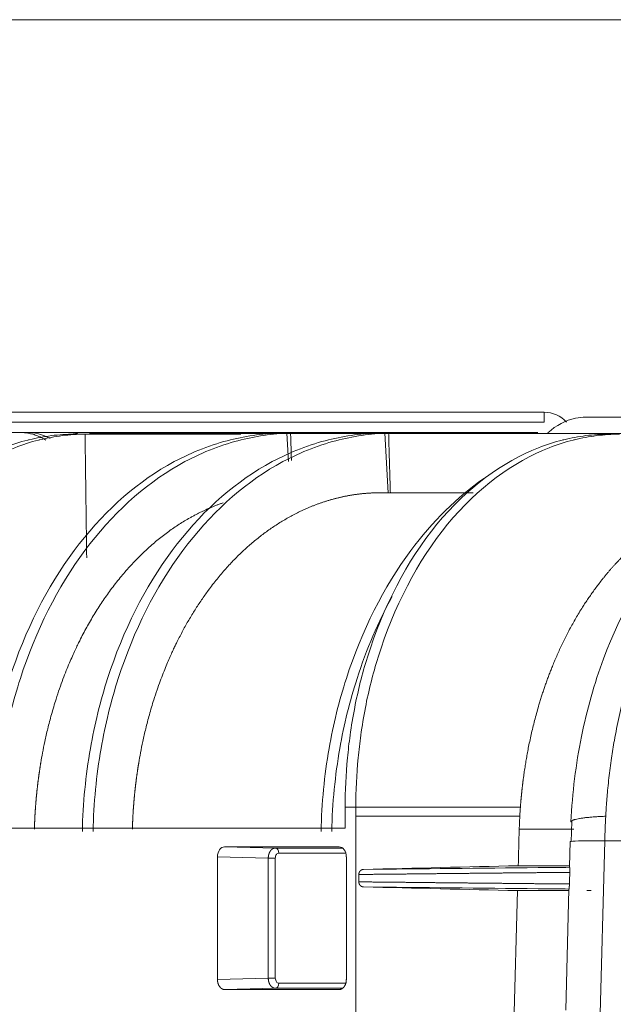
# Model space of a CAD drawing. Units: millimetres. Extents: x -838 to 1189, y 0 to 841.
# Drawn here: x 230 to 242, y 199 to 218 of the extents above; entities that cross this region are included whole.
import ezdxf

# ---------------------------------------------------------------- set-up
doc = ezdxf.new("R2010")
doc.units = ezdxf.units.MM
doc.layers.add('1', color=7, linetype='Continuous', true_color=0xffffff)

msp = doc.modelspace()

# ---------------------------------------------------------------- linework, layer by layer
at = {"layer": '1', "color": 251, "linetype": 'Continuous', "lineweight": 18}
msp.add_line((406.361, 218.064), (197.534, 218.064), dxfattribs=at)
at = {"layer": '1', "color": 18, "linetype": 'Continuous', "lineweight": 13}
for p, q in [((227.839, 210.273), (240.473, 210.273)), ((241.301, 210.173), (247.865, 210.173)), ((228.044, 209.873), (230.205, 209.873)), ((231.152, 209.836), (231.365, 209.836)), ((235.402, 209.296), (235.37, 209.855)), ((237.315, 209.855), (237.382, 208.673)), ((241.971, 209.836), (241.759, 209.836)), ((239.067, 208.673), (237.223, 208.673)), ((236.739, 202.436), (240.004, 202.436)), ((236.526, 202.253), (236.526, 202.013)), ((236.739, 188.103), (236.739, 202.253)), ((226.132, 202.013), (236.526, 202.013)), ((240.994, 201.748), (240.98, 201.253)), ((234.134, 201.646), (235.143, 201.622)), ((234.134, 201.646), (236.408, 201.646)), ((235.143, 201.622), (236.476, 201.622)), ((233.993, 199.013), (233.993, 201.447)), ((236.55, 201.446), (236.55, 199.013)), ((240.981, 201.271), (239.961, 201.271)), ((240.98, 201.253), (240.98, 201.24)), ((236.798, 200.951), (236.798, 201.096)), ((239.871, 198.119), (239.947, 200.776)), ((239.947, 200.776), (240.968, 200.776)), ((240.968, 200.807), (240.904, 198.405)), ((234.134, 198.813), (235.143, 198.838)), ((236.408, 198.813), (234.134, 198.813))]:
    msp.add_line(p, q, dxfattribs=at)
at = {"layer": '1', "color": 252, "linetype": 'Continuous', "lineweight": 13}
for p, q in [((240.473, 210.273), (240.473, 210.073)), ((236.739, 202.436), (236.526, 202.436)), ((239.981, 201.993), (241.02, 201.993)), ((241.025, 201.993), (241.064, 201.993)), ((241.679, 201.766), (241.183, 183.273)), ((243.349, 201.766), (241.679, 201.766)), ((236.539, 201.522), (235.212, 201.522)), ((235.001, 201.422), (233.993, 201.447)), ((235.001, 199.038), (235.001, 201.422)), ((235.141, 201.422), (235.141, 199.038)), ((233.993, 199.013), (235.001, 199.038)), ((235.143, 198.838), (236.473, 198.838)), ((235.212, 198.938), (236.539, 198.938))]:
    msp.add_line(p, q, dxfattribs=at)
at = {"layer": '1', "color": 18, "linetype": 'Continuous', "lineweight": 13}
msp.add_arc((240.473, 209.673), 0.6, 41.8103, 90, dxfattribs=at)
at = {"layer": '1', "color": 252, "linetype": 'Continuous', "lineweight": 13}
for centre, major_axis, ratio, start_param, end_param in [((230.205, 207.533), (0, -2.34), 0.62757, 2.81518, 3.141593), ((243.333, 201.685), (2.339, -0.063), 0.02254, 2.35655, 3.018579), ((235.141, 201.522), (0, -0.1), 0.707107, 1.570803, 3.124146), ((235.071, 201.422), (0.1, 0), 0.000005, 0.802547, 2.338741), ((235.071, 199.038), (0.1, 0), 0.000005, 0.802547, 2.338741), ((235.141, 198.938), (0, -0.1), 0.707107, 0.017453, 1.570796)]:
    msp.add_ellipse(centre, major_axis=major_axis, ratio=ratio, start_param=start_param, end_param=end_param, dxfattribs=at)
at = {"layer": '1', "color": 18, "linetype": 'Continuous', "lineweight": 13}
for centre, major_axis, ratio, start_param, end_param in [((245.007, 201.713), (0, -6.96), 0.722684, 4.608337, 4.634706), ((243.333, 201.685), (2.339, -0.063), 0.02254, 3.018578, 3.141595), ((234.134, 201.446), (0, -0.2), 0.707107, 3.141282, 4.711773), ((236.408, 201.446), (0, -0.2), 0.707107, 1.571405, 3.141891), ((241.108, 200.781), (0.3, -0.004), 0.012341, 5.497992, 6.283053)]:
    msp.add_ellipse(centre, major_axis=major_axis, ratio=ratio, start_param=start_param, end_param=end_param, dxfattribs=at)
for points, degree, knots in [([(240.551, 209.862), (240.711, 210.016), (240.978, 210.151), (241.234, 210.173), (241.301, 210.173)], 3, [0, 0, 0, 0, 0.732415, 1, 1, 1, 1]), ([(225.92, 202.436), (225.92, 202.756), (225.941, 203.227), (226.018, 203.891), (226.129, 204.562), (226.508, 206.083), (227.625, 208.254), (229.205, 209.404), (230.082, 209.683), (230.396, 209.761), (230.708, 209.818), (231.002, 209.836), (231.152, 209.836)], 3, [0, 0, 0, 0, 0.090909, 0.13226, 0.181818, 0.272727, 0.545455, 0.818182, 0.878788, 0.88226, 0.939394, 1, 1, 1, 1]), ([(231.365, 209.836), (231.215, 209.836), (230.92, 209.818), (230.608, 209.761), (230.294, 209.683), (229.417, 209.404), (227.838, 208.254), (226.72, 206.083), (226.341, 204.562), (226.23, 203.891), (226.153, 203.227), (226.132, 202.756), (226.132, 202.436)], 3, [0, 0, 0, 0, 0.060606, 0.11774, 0.121212, 0.181818, 0.454545, 0.727273, 0.818182, 0.86774, 0.909091, 1, 1, 1, 1]), ([(229.367, 201.952), (229.379, 202.515), (229.48, 203.549), (229.968, 205.531), (231.049, 207.67), (232.65, 209.125), (234.074, 209.723), (234.806, 209.839), (235.158, 209.855)], 3, [0, 0, 0, 0, 0.13226, 0.25, 0.5, 0.75, 0.88226, 1, 1, 1, 1]), ([(235.37, 209.855), (235.018, 209.839), (234.286, 209.723), (232.862, 209.125), (231.261, 207.67), (230.181, 205.531), (229.692, 203.549), (229.591, 202.515), (229.579, 201.952)], 3, [0, 0, 0, 0, 0.11774, 0.25, 0.5, 0.75, 0.86774, 1, 1, 1, 1]), ([(231.195, 209.853), (231.189, 209.854), (231.184, 209.855), (231.111, 209.868), (231.045, 209.873), (230.979, 209.873)], 3, [0, 0, 0, 0, 0.075785, 0.075785, 1, 1, 1, 1]), ([(231.217, 209.853), (231.212, 209.854), (231.206, 209.855), (231.133, 209.868), (231.066, 209.873), (231, 209.873)], 3, [0, 0, 0, 0, 0.075253, 0.075253, 1, 1, 1, 1]), ([(237.103, 209.855), (236.751, 209.839), (236.018, 209.723), (234.594, 209.125), (232.993, 207.67), (231.913, 205.531), (231.425, 203.549), (231.323, 202.515), (231.311, 201.952)], 3, [0, 0, 0, 0, 0.11774, 0.25, 0.5, 0.75, 0.86774, 1, 1, 1, 1]), ([(231.523, 201.952), (231.535, 202.515), (231.637, 203.549), (232.125, 205.531), (233.205, 207.67), (234.806, 209.125), (236.23, 209.723), (236.963, 209.839), (237.315, 209.855)], 3, [0, 0, 0, 0, 0.13226, 0.25, 0.5, 0.75, 0.88226, 1, 1, 1, 1]), ([(235.894, 209.853), (235.894, 209.853), (235.953, 209.853), (236.01, 209.853)], 2, [0, 0, 0, 0.499024, 1, 1, 1]), ([(241.759, 209.836), (241.609, 209.836), (241.314, 209.818), (241.002, 209.761), (240.688, 209.683), (239.811, 209.404), (238.232, 208.254), (237.114, 206.083), (236.736, 204.562), (236.625, 203.891), (236.548, 203.227), (236.527, 202.756), (236.526, 202.436)], 3, [0, 0, 0, 0, 0.060606, 0.11774, 0.121212, 0.181818, 0.454545, 0.727273, 0.818182, 0.86774, 0.909091, 1, 1, 1, 1]), ([(236.739, 202.436), (236.739, 202.756), (236.76, 203.227), (236.837, 203.891), (236.948, 204.562), (237.326, 206.083), (238.444, 208.254), (240.023, 209.404), (240.901, 209.683), (241.214, 209.761), (241.526, 209.818), (241.821, 209.836), (241.971, 209.836)], 3, [0, 0, 0, 0, 0.090909, 0.13226, 0.181818, 0.272727, 0.545455, 0.818182, 0.878788, 0.88226, 0.939394, 1, 1, 1, 1]), ([(237.746, 209.853), (237.746, 209.853), (237.805, 209.853), (237.862, 209.853)], 2, [0, 0, 0, 0.498956, 1, 1, 1]), ([(239.91, 209.853), (240.004, 209.853), (240.119, 209.853), (240.189, 209.853), (240.237, 209.853), (240.294, 209.853), (240.305, 209.853)], 2, [0, 0, 0, 0.5, 0.5, 0.75, 0.75, 1, 1, 1]), ([(240.136, 209.853), (240.136, 209.853), (240.196, 209.853), (240.253, 209.853)], 2, [0, 0, 0, 0.499082, 1, 1, 1]), ([(246.761, 209.849), (246.09, 209.795), (244.763, 209.429), (242.915, 207.922), (241.746, 205.862), (241.17, 203.823), (241.035, 202.718), (241.008, 202.139)], 3, [0, 0, 0, 0, 0.212785, 0.452067, 0.714715, 0.854631, 1, 1, 1, 1]), ([(241.19, 209.853), (241.266, 209.853), (241.361, 209.853), (241.414, 209.853), (241.46, 209.853), (241.514, 209.853), (241.541, 209.853)], 2, [0, 0, 0, 0.5, 0.5, 0.75, 0.75, 1, 1, 1]), ([(247.01, 209.871), (247.006, 209.871), (246.997, 209.871), (246.984, 209.87), (246.971, 209.87), (246.958, 209.869), (246.945, 209.869), (246.931, 209.868), (246.918, 209.867), (246.905, 209.866), (246.891, 209.866), (246.878, 209.865), (246.864, 209.864), (246.85, 209.863), (246.836, 209.862), (246.822, 209.86), (246.808, 209.859), (246.794, 209.858), (246.78, 209.857), (246.766, 209.855), (246.752, 209.854), (246.737, 209.852), (246.723, 209.851), (246.708, 209.849), (246.694, 209.847), (246.679, 209.845), (246.664, 209.844), (246.649, 209.842), (246.634, 209.84), (246.619, 209.837), (246.604, 209.835), (246.589, 209.833), (246.574, 209.831), (246.558, 209.828), (246.543, 209.826), (246.528, 209.823), (246.491, 209.817), (246.423, 209.805), (246.314, 209.782), (246.176, 209.748), (246.023, 209.703), (245.872, 209.652), (245.74, 209.602), (245.63, 209.556), (245.481, 209.489), (245.294, 209.395), (245.032, 209.243), (244.754, 209.055), (244.459, 208.821), (244.199, 208.583), (243.971, 208.349), (243.769, 208.121), (243.577, 207.882), (243.39, 207.627), (243.211, 207.359), (243.04, 207.077), (242.88, 206.789), (242.712, 206.457), (242.54, 206.075), (242.368, 205.64), (242.213, 205.185), (242.077, 204.716), (241.961, 204.239), (241.874, 203.802), (241.808, 203.394), (241.767, 203.077), (241.74, 202.82), (241.726, 202.667), (241.716, 202.545), (241.71, 202.465), (241.706, 202.398), (241.703, 202.355), (241.701, 202.317), (241.699, 202.283), (241.698, 202.263), (241.698, 202.253)], 3, [0, 0, 0, 0, 0.001611, 0.003232, 0.004863, 0.006504, 0.008156, 0.009818, 0.01149, 0.013172, 0.014864, 0.016567, 0.01828, 0.020002, 0.021736, 0.023479, 0.025232, 0.026996, 0.02877, 0.030554, 0.032348, 0.034152, 0.035967, 0.037792, 0.039627, 0.041472, 0.043327, 0.045193, 0.047069, 0.048954, 0.050851, 0.052757, 0.054673, 0.0566, 0.058537, 0.060484, 0.062441, 0.072436, 0.086175, 0.103658, 0.124884, 0.144687, 0.161696, 0.17591, 0.187329, 0.220321, 0.249774, 0.292722, 0.33436, 0.374688, 0.406358, 0.437743, 0.468842, 0.499656, 0.531717, 0.56324, 0.594225, 0.624674, 0.666429, 0.708115, 0.749734, 0.792514, 0.834217, 0.874844, 0.904637, 0.937417, 0.954069, 0.968707, 0.975117, 0.984354, 0.988257, 0.991774, 0.994903, 0.997645, 1, 1, 1, 1]), ([(236.049, 201.952), (236.061, 202.515), (236.162, 203.549), (236.65, 205.531), (237.644, 207.498), (238.749, 208.586), (239.279, 208.959)], 3, [0, 0, 0, 0, 0.188863, 0.356991, 0.713983, 1, 1, 1, 1]), ([(232.304, 201.993), (232.304, 201.999), (232.304, 202.011), (232.305, 202.029), (232.305, 202.047), (232.306, 202.066), (232.307, 202.084), (232.307, 202.102), (232.308, 202.12), (232.309, 202.138), (232.31, 202.157), (232.311, 202.175), (232.311, 202.193), (232.312, 202.211), (232.313, 202.229), (232.314, 202.247), (232.315, 202.265), (232.316, 202.283), (232.317, 202.301), (232.318, 202.319), (232.319, 202.337), (232.321, 202.355), (232.322, 202.372), (232.323, 202.39), (232.324, 202.408), (232.326, 202.426), (232.327, 202.444), (232.328, 202.462), (232.33, 202.479), (232.331, 202.497), (232.332, 202.515), (232.334, 202.533), (232.335, 202.55), (232.337, 202.568), (232.338, 202.586), (232.34, 202.603), (232.342, 202.621), (232.343, 202.638), (232.345, 202.656), (232.347, 202.673), (232.348, 202.691), (232.35, 202.709), (232.352, 202.726), (232.354, 202.743), (232.356, 202.761), (232.357, 202.778), (232.359, 202.796), (232.361, 202.813), (232.363, 202.831), (232.365, 202.848), (232.367, 202.865), (232.369, 202.883), (232.371, 202.9), (232.374, 202.917), (232.376, 202.935), (232.378, 202.952), (232.38, 202.969), (232.382, 202.986), (232.385, 203.003), (232.387, 203.021), (232.389, 203.038), (232.392, 203.055), (232.394, 203.072), (232.396, 203.089), (232.399, 203.106), (232.401, 203.123), (232.404, 203.141), (232.406, 203.158), (232.409, 203.175), (232.412, 203.192), (232.414, 203.209), (232.417, 203.226), (232.419, 203.243), (232.422, 203.26), (232.425, 203.277), (232.428, 203.293), (232.441, 203.372), (232.467, 203.521), (232.513, 203.748), (232.57, 204), (232.642, 204.276), (232.718, 204.532), (232.791, 204.754), (232.855, 204.931), (232.915, 205.091), (232.973, 205.234), (233.027, 205.361), (233.076, 205.472), (233.12, 205.568), (233.159, 205.648), (233.201, 205.734), (233.249, 205.829), (233.306, 205.937), (233.364, 206.043), (233.424, 206.148), (233.485, 206.25), (233.548, 206.351), (233.611, 206.45), (233.676, 206.547), (233.742, 206.642), (233.844, 206.782), (233.981, 206.96), (234.154, 207.164), (234.325, 207.348), (234.493, 207.512), (234.664, 207.666), (234.844, 207.813), (235.035, 207.954), (235.229, 208.082), (235.427, 208.198), (235.571, 208.273), (235.658, 208.314), (235.688, 208.328), (235.718, 208.342), (235.748, 208.355), (235.778, 208.368), (235.807, 208.381), (235.837, 208.393), (235.867, 208.406), (235.896, 208.417), (235.926, 208.429), (235.955, 208.44), (235.984, 208.451), (236.013, 208.461), (236.042, 208.471), (236.072, 208.481), (236.1, 208.491), (236.129, 208.5), (236.158, 208.51), (236.187, 208.518), (236.215, 208.527), (236.244, 208.535), (236.272, 208.543), (236.3, 208.551), (236.329, 208.558), (236.357, 208.565), (236.385, 208.572), (236.413, 208.579), (236.44, 208.585), (236.468, 208.592), (236.496, 208.597), (236.523, 208.603), (236.55, 208.609), (236.578, 208.614), (236.605, 208.619), (236.632, 208.623), (236.659, 208.628), (236.686, 208.632), (236.712, 208.636), (236.739, 208.64), (236.765, 208.643), (236.792, 208.647), (236.818, 208.65), (236.844, 208.653), (236.87, 208.656), (236.896, 208.658), (236.922, 208.66), (236.948, 208.663), (236.973, 208.664), (236.999, 208.666), (237.024, 208.668), (237.05, 208.669), (237.075, 208.67), (237.1, 208.671), (237.125, 208.672), (237.15, 208.673), (237.174, 208.673), (237.199, 208.673), (237.215, 208.673), (237.223, 208.673)], 3, [0, 0, 0, 0, 0.001719, 0.003437, 0.005152, 0.006866, 0.008578, 0.010288, 0.011997, 0.013704, 0.015409, 0.017112, 0.018814, 0.020514, 0.022212, 0.023909, 0.025604, 0.027298, 0.02899, 0.03068, 0.032369, 0.034057, 0.035743, 0.037427, 0.03911, 0.040792, 0.042472, 0.04415, 0.045828, 0.047504, 0.049178, 0.050852, 0.052524, 0.054194, 0.055864, 0.057532, 0.059199, 0.060864, 0.062529, 0.064192, 0.065854, 0.067515, 0.069175, 0.070833, 0.072491, 0.074147, 0.075802, 0.077456, 0.079109, 0.080762, 0.082413, 0.084063, 0.085712, 0.08736, 0.089007, 0.090653, 0.092299, 0.093943, 0.095586, 0.097229, 0.098871, 0.100512, 0.102152, 0.103791, 0.105429, 0.107067, 0.108704, 0.11034, 0.111975, 0.11361, 0.115244, 0.116877, 0.11851, 0.120142, 0.121773, 0.123404, 0.125034, 0.144478, 0.166632, 0.191506, 0.219103, 0.249425, 0.269638, 0.288274, 0.30533, 0.320804, 0.334693, 0.346996, 0.357711, 0.366836, 0.37437, 0.38707, 0.399747, 0.412402, 0.425034, 0.437642, 0.450227, 0.462787, 0.475322, 0.487832, 0.500316, 0.531827, 0.561832, 0.590332, 0.617326, 0.642811, 0.671375, 0.699886, 0.728337, 0.756723, 0.785037, 0.78924, 0.793426, 0.797595, 0.801745, 0.805877, 0.809992, 0.814089, 0.818168, 0.822229, 0.826273, 0.830299, 0.834307, 0.838297, 0.84227, 0.846225, 0.850162, 0.854082, 0.857984, 0.861868, 0.865735, 0.869584, 0.873415, 0.877229, 0.881025, 0.884803, 0.888564, 0.892307, 0.896033, 0.899741, 0.903431, 0.907104, 0.910759, 0.914398, 0.918019, 0.921623, 0.92521, 0.92878, 0.932333, 0.93587, 0.93939, 0.942894, 0.946381, 0.949852, 0.953306, 0.956745, 0.960167, 0.963574, 0.966964, 0.970338, 0.973697, 0.97704, 0.980367, 0.983678, 0.986973, 0.990253, 0.993518, 0.996767, 1, 1, 1, 1]), ([(230.359, 201.993), (230.36, 201.999), (230.36, 202.011), (230.36, 202.03), (230.361, 202.049), (230.362, 202.067), (230.362, 202.086), (230.363, 202.104), (230.364, 202.123), (230.365, 202.141), (230.366, 202.16), (230.366, 202.178), (230.367, 202.196), (230.368, 202.215), (230.369, 202.233), (230.37, 202.251), (230.371, 202.27), (230.372, 202.288), (230.373, 202.306), (230.374, 202.324), (230.375, 202.342), (230.377, 202.36), (230.378, 202.378), (230.379, 202.397), (230.38, 202.415), (230.382, 202.433), (230.383, 202.45), (230.384, 202.468), (230.386, 202.486), (230.387, 202.504), (230.389, 202.522), (230.39, 202.54), (230.392, 202.558), (230.393, 202.575), (230.395, 202.593), (230.396, 202.611), (230.398, 202.629), (230.4, 202.646), (230.401, 202.664), (230.403, 202.681), (230.405, 202.699), (230.407, 202.717), (230.408, 202.734), (230.41, 202.752), (230.412, 202.769), (230.414, 202.787), (230.416, 202.804), (230.418, 202.821), (230.42, 202.839), (230.422, 202.856), (230.424, 202.873), (230.426, 202.891), (230.428, 202.908), (230.43, 202.925), (230.432, 202.942), (230.435, 202.959), (230.437, 202.977), (230.439, 202.994), (230.441, 203.011), (230.444, 203.028), (230.446, 203.045), (230.448, 203.062), (230.451, 203.079), (230.453, 203.096), (230.456, 203.113), (230.458, 203.13), (230.46, 203.147), (230.463, 203.164), (230.466, 203.18), (230.468, 203.197), (230.471, 203.214), (230.473, 203.231), (230.476, 203.247), (230.479, 203.264), (230.481, 203.281), (230.484, 203.298), (230.497, 203.374), (230.523, 203.521), (230.568, 203.747), (230.626, 204.001), (230.7, 204.282), (230.779, 204.547), (230.856, 204.78), (230.924, 204.969), (230.99, 205.14), (231.053, 205.292), (231.112, 205.427), (231.165, 205.545), (231.214, 205.647), (231.266, 205.754), (231.327, 205.872), (231.398, 206.003), (231.471, 206.133), (231.547, 206.26), (231.625, 206.385), (231.705, 206.508), (231.788, 206.628), (231.906, 206.792), (232.059, 206.988), (232.248, 207.206), (232.432, 207.399), (232.62, 207.579), (232.816, 207.747), (233.023, 207.906), (233.233, 208.05), (233.386, 208.142), (233.478, 208.194), (233.508, 208.21), (233.539, 208.227), (233.569, 208.243), (233.599, 208.258), (233.629, 208.273), (233.659, 208.288), (233.689, 208.303), (233.719, 208.317), (233.749, 208.331), (233.779, 208.345), (233.809, 208.358), (233.839, 208.371), (233.868, 208.383), (233.898, 208.396), (233.927, 208.408), (233.957, 208.419), (233.986, 208.431), (234.015, 208.442), (234.044, 208.452), (234.074, 208.463), (234.095, 208.471), (234.107, 208.475), (234.109, 208.475)], 3, [0, 0, 0, 0, 0.002079, 0.004156, 0.006229, 0.008298, 0.010365, 0.012429, 0.01449, 0.016547, 0.018602, 0.020653, 0.022702, 0.024748, 0.02679, 0.02883, 0.030867, 0.032901, 0.034932, 0.036961, 0.038987, 0.04101, 0.04303, 0.045047, 0.047062, 0.049074, 0.051084, 0.05309, 0.055095, 0.057096, 0.059095, 0.061092, 0.063086, 0.065077, 0.067066, 0.069053, 0.071037, 0.073019, 0.074998, 0.076975, 0.078949, 0.080922, 0.082892, 0.084859, 0.086824, 0.088788, 0.090748, 0.092707, 0.094663, 0.096618, 0.09857, 0.10052, 0.102467, 0.104413, 0.106357, 0.108298, 0.110238, 0.112175, 0.114111, 0.116044, 0.117976, 0.119905, 0.121833, 0.123758, 0.125682, 0.127604, 0.129524, 0.131442, 0.133358, 0.135273, 0.137186, 0.139096, 0.141006, 0.142913, 0.144818, 0.146722, 0.148624, 0.17116, 0.19728, 0.226996, 0.260317, 0.297243, 0.322835, 0.346443, 0.368063, 0.387693, 0.405329, 0.420969, 0.43461, 0.446249, 0.464622, 0.483046, 0.501522, 0.520048, 0.538623, 0.557246, 0.575918, 0.594635, 0.635206, 0.67352, 0.70958, 0.743383, 0.780649, 0.817652, 0.854384, 0.890837, 0.895971, 0.901085, 0.906177, 0.911248, 0.916298, 0.921326, 0.926333, 0.931319, 0.936284, 0.941228, 0.94615, 0.951052, 0.955932, 0.960791, 0.96563, 0.970447, 0.975243, 0.980018, 0.984772, 0.989505, 0.994218, 0.998909, 1, 1, 1, 1]), ([(240.004, 202.436), (240.005, 202.442), (240.006, 202.455), (240.007, 202.473), (240.009, 202.492), (240.01, 202.511), (240.012, 202.53), (240.014, 202.548), (240.015, 202.567), (240.017, 202.586), (240.019, 202.605), (240.02, 202.623), (240.022, 202.642), (240.024, 202.661), (240.026, 202.68), (240.028, 202.699), (240.03, 202.717), (240.032, 202.736), (240.034, 202.755), (240.036, 202.774), (240.038, 202.793), (240.04, 202.812), (240.042, 202.831), (240.044, 202.85), (240.046, 202.87), (240.049, 202.889), (240.051, 202.908), (240.053, 202.927), (240.056, 202.947), (240.058, 202.966), (240.061, 202.986), (240.063, 203.005), (240.07, 203.057), (240.082, 203.141), (240.1, 203.257), (240.119, 203.373), (240.139, 203.488), (240.162, 203.61), (240.188, 203.739), (240.218, 203.875), (240.251, 204.013), (240.286, 204.154), (240.324, 204.296), (240.359, 204.421), (240.391, 204.527), (240.418, 204.613), (240.446, 204.701), (240.475, 204.788), (240.505, 204.875), (240.536, 204.963), (240.569, 205.051), (240.603, 205.138), (240.64, 205.231), (240.68, 205.329), (240.724, 205.432), (240.771, 205.536), (240.82, 205.642), (240.871, 205.748), (240.925, 205.856), (240.982, 205.964), (241.042, 206.074), (241.104, 206.183), (241.17, 206.294), (241.233, 206.395), (241.293, 206.489), (241.35, 206.574), (241.409, 206.659), (241.471, 206.746), (241.535, 206.833), (241.584, 206.896), (241.615, 206.936), (241.629, 206.953), (241.642, 206.97), (241.657, 206.988), (241.671, 207.006), (241.686, 207.024), (241.702, 207.043), (241.717, 207.062), (241.733, 207.081), (241.75, 207.101), (241.767, 207.121), (241.784, 207.141), (241.802, 207.161), (241.82, 207.182), (241.839, 207.203), (241.858, 207.224), (241.878, 207.245), (241.898, 207.267), (241.918, 207.289), (241.939, 207.311), (241.96, 207.334), (241.982, 207.357), (241.997, 207.372), (242.005, 207.38)], 3, [0, 0, 0, 0, 0.003191, 0.006382, 0.009573, 0.012766, 0.01596, 0.019155, 0.022354, 0.025555, 0.028759, 0.031967, 0.035179, 0.038396, 0.041618, 0.044845, 0.048079, 0.051319, 0.054566, 0.057821, 0.061084, 0.064355, 0.067635, 0.070924, 0.074221, 0.077528, 0.080843, 0.084167, 0.0875, 0.090842, 0.094192, 0.097551, 0.100919, 0.121034, 0.141176, 0.161348, 0.181562, 0.201833, 0.225566, 0.249788, 0.274536, 0.299843, 0.32574, 0.352252, 0.368258, 0.384406, 0.400697, 0.417134, 0.433718, 0.450449, 0.467334, 0.484381, 0.501601, 0.521687, 0.54224, 0.563275, 0.584804, 0.606838, 0.629385, 0.65245, 0.676036, 0.700143, 0.724768, 0.749904, 0.769416, 0.789417, 0.809921, 0.830937, 0.852476, 0.874535, 0.878806, 0.883181, 0.88766, 0.892245, 0.896934, 0.901729, 0.906629, 0.911635, 0.916747, 0.921965, 0.927291, 0.932725, 0.938268, 0.943923, 0.949689, 0.955568, 0.961561, 0.96767, 0.973896, 0.980241, 0.986705, 0.993291, 1, 1, 1, 1]), ([(237.457, 206.612), (237.182, 206.111), (236.767, 205.142), (236.374, 203.549), (236.273, 202.515), (236.261, 201.952)], 3, [0, 0, 0, 0, 0.377772, 0.670817, 1, 1, 1, 1]), ([(239.981, 201.993), (239.982, 202.001), (239.982, 202.017), (239.983, 202.039), (239.984, 202.063), (239.985, 202.092), (239.986, 202.128), (239.988, 202.166), (239.99, 202.208), (239.992, 202.237), (239.992, 202.253)], 3, [0, 0, 0, 0, 0.101713, 0.174452, 0.26183, 0.374153, 0.511513, 0.674, 0.809663, 1, 1, 1, 1]), ([(236.798, 201.096), (236.798, 201.097), (236.798, 201.098), (236.798, 201.101), (236.798, 201.103), (236.798, 201.105), (236.799, 201.107), (236.799, 201.109), (236.799, 201.111), (236.799, 201.114), (236.8, 201.116), (236.8, 201.118), (236.8, 201.12), (236.801, 201.122), (236.801, 201.124), (236.802, 201.126), (236.802, 201.128), (236.803, 201.13), (236.804, 201.132), (236.804, 201.133), (236.805, 201.135), (236.806, 201.137), (236.806, 201.139), (236.807, 201.141), (236.808, 201.143), (236.809, 201.144), (236.81, 201.146), (236.811, 201.148), (236.812, 201.15), (236.813, 201.151), (236.814, 201.153), (236.815, 201.155), (236.816, 201.156), (236.817, 201.158), (236.819, 201.16), (236.82, 201.161), (236.821, 201.163), (236.823, 201.164), (236.824, 201.166), (236.825, 201.167), (236.827, 201.169), (236.83, 201.172), (236.835, 201.176), (236.842, 201.182), (236.85, 201.186), (236.857, 201.189), (236.862, 201.191), (236.866, 201.193), (236.871, 201.194), (236.875, 201.195), (236.879, 201.196), (236.883, 201.196), (236.887, 201.197), (236.89, 201.197), (236.891, 201.197)], 3, [0, 0, 0, 0, 0.012435, 0.024765, 0.036997, 0.049137, 0.061194, 0.073174, 0.085086, 0.096937, 0.108735, 0.120488, 0.132204, 0.143891, 0.155557, 0.167212, 0.178862, 0.190516, 0.202183, 0.213871, 0.225587, 0.237341, 0.24914, 0.260993, 0.272906, 0.284889, 0.296948, 0.309091, 0.321325, 0.333658, 0.346097, 0.358648, 0.371318, 0.384113, 0.39704, 0.410105, 0.423314, 0.436672, 0.450185, 0.463859, 0.477698, 0.491707, 0.553132, 0.615718, 0.679864, 0.74594, 0.778147, 0.810151, 0.841988, 0.873697, 0.905314, 0.936878, 0.968428, 1, 1, 1, 1]), ([(240.981, 201.239), (240.981, 201.239), (240.981, 201.238), (240.982, 201.238), (240.982, 201.238), (240.982, 201.238), (240.982, 201.238), (240.982, 201.238), (240.982, 201.237), (240.982, 201.237), (240.982, 201.236), (240.982, 201.236), (240.982, 201.236), (240.982, 201.235), (240.982, 201.234), (240.983, 201.234), (240.983, 201.233), (240.983, 201.232), (240.983, 201.232), (240.983, 201.231), (240.983, 201.23), (240.983, 201.229), (240.983, 201.228), (240.983, 201.227), (240.983, 201.226), (240.983, 201.225), (240.983, 201.224), (240.984, 201.223), (240.984, 201.221), (240.984, 201.22), (240.984, 201.219), (240.984, 201.217), (240.984, 201.216), (240.984, 201.215), (240.984, 201.213), (240.984, 201.212), (240.984, 201.209), (240.984, 201.207), (240.984, 201.203), (240.984, 201.2), (240.985, 201.196), (240.985, 201.192), (240.985, 201.188), (240.985, 201.184), (240.985, 201.18), (240.985, 201.176), (240.985, 201.172), (240.985, 201.167), (240.985, 201.163), (240.985, 201.158), (240.985, 201.153), (240.984, 201.149), (240.984, 201.144), (240.984, 201.14), (240.984, 201.139)], 3, [0, 0, 0, 0, 0.015347, 0.030564, 0.045657, 0.06063, 0.07549, 0.090242, 0.104893, 0.119448, 0.133914, 0.148296, 0.162602, 0.176837, 0.191009, 0.205124, 0.219189, 0.233211, 0.247196, 0.261151, 0.275084, 0.289002, 0.302912, 0.31682, 0.330734, 0.344661, 0.358608, 0.372581, 0.386589, 0.400638, 0.414734, 0.428885, 0.443097, 0.457378, 0.471732, 0.486168, 0.50069, 0.531085, 0.561004, 0.590511, 0.619673, 0.648559, 0.67724, 0.705788, 0.734278, 0.762783, 0.791379, 0.820137, 0.84913, 0.878428, 0.9081, 0.938211, 0.968825, 1, 1, 1, 1]), ([(236.891, 200.85), (236.89, 200.85), (236.889, 200.85), (236.887, 200.85), (236.884, 200.85), (236.882, 200.85), (236.88, 200.851), (236.878, 200.851), (236.875, 200.851), (236.873, 200.852), (236.871, 200.852), (236.869, 200.853), (236.867, 200.853), (236.865, 200.854), (236.863, 200.855), (236.86, 200.856), (236.858, 200.856), (236.856, 200.857), (236.854, 200.858), (236.852, 200.859), (236.85, 200.86), (236.848, 200.861), (236.847, 200.862), (236.845, 200.864), (236.843, 200.865), (236.841, 200.866), (236.839, 200.867), (236.837, 200.869), (236.835, 200.87), (236.833, 200.872), (236.832, 200.873), (236.83, 200.875), (236.828, 200.877), (236.825, 200.879), (236.822, 200.882), (236.82, 200.886), (236.817, 200.889), (236.815, 200.892), (236.813, 200.895), (236.811, 200.899), (236.809, 200.902), (236.807, 200.906), (236.806, 200.909), (236.804, 200.913), (236.803, 200.917), (236.802, 200.921), (236.801, 200.925), (236.8, 200.929), (236.799, 200.933), (236.799, 200.937), (236.798, 200.942), (236.798, 200.946), (236.798, 200.949), (236.798, 200.951)], 3, [0, 0, 0, 0, 0.017614, 0.035098, 0.052457, 0.069696, 0.086819, 0.103833, 0.120743, 0.137553, 0.154271, 0.170901, 0.18745, 0.203923, 0.220326, 0.236665, 0.252947, 0.269177, 0.285362, 0.301508, 0.317622, 0.333709, 0.349776, 0.36583, 0.381877, 0.397924, 0.413976, 0.43004, 0.446124, 0.462232, 0.478372, 0.494549, 0.510771, 0.538428, 0.565434, 0.591832, 0.617665, 0.642981, 0.66783, 0.692266, 0.716343, 0.740122, 0.763661, 0.787025, 0.810277, 0.833481, 0.856704, 0.88001, 0.903464, 0.92713, 0.951068, 0.975339, 1, 1, 1, 1]), ([(240.978, 200.908), (240.977, 200.907), (240.977, 200.905), (240.977, 200.903), (240.977, 200.901), (240.977, 200.898), (240.977, 200.896), (240.977, 200.894), (240.977, 200.892), (240.977, 200.889), (240.977, 200.887), (240.977, 200.885), (240.977, 200.883), (240.976, 200.881), (240.976, 200.878), (240.976, 200.876), (240.976, 200.874), (240.976, 200.872), (240.976, 200.87), (240.976, 200.868), (240.976, 200.866), (240.976, 200.864), (240.975, 200.862), (240.975, 200.86), (240.975, 200.858), (240.975, 200.856), (240.975, 200.855), (240.975, 200.853), (240.975, 200.851), (240.974, 200.849), (240.974, 200.847), (240.974, 200.846), (240.974, 200.844), (240.974, 200.842), (240.974, 200.84), (240.974, 200.839), (240.973, 200.837), (240.973, 200.834), (240.973, 200.831), (240.973, 200.828), (240.972, 200.825), (240.972, 200.823), (240.972, 200.82), (240.971, 200.818), (240.971, 200.817), (240.971, 200.815), (240.971, 200.813), (240.971, 200.812), (240.97, 200.811), (240.97, 200.81), (240.97, 200.809), (240.97, 200.809), (240.97, 200.808), (240.969, 200.808), (240.969, 200.808)], 3, [0, 0, 0, 0, 0.014994, 0.029859, 0.044603, 0.059231, 0.07375, 0.088168, 0.102491, 0.116726, 0.130881, 0.144964, 0.158981, 0.172941, 0.186851, 0.200718, 0.214552, 0.22836, 0.24215, 0.25593, 0.269708, 0.283492, 0.29729, 0.31111, 0.324961, 0.33885, 0.352785, 0.366774, 0.380824, 0.394944, 0.40914, 0.42342, 0.437792, 0.452262, 0.466837, 0.481525, 0.496331, 0.52644, 0.55619, 0.585639, 0.614845, 0.643868, 0.672768, 0.701606, 0.730447, 0.75935, 0.788378, 0.817592, 0.847051, 0.876814, 0.906937, 0.937475, 0.968479, 1, 1, 1, 1])]:
    msp.add_open_spline(points, degree=degree, knots=knots, dxfattribs=at)
at = {"layer": '1', "color": 252, "linetype": 'Continuous', "lineweight": 13}
for points, degree in [([(228.169, 210.073), (232.27, 210.073), (236.372, 210.073), (240.473, 210.073)], 3), ([(231.365, 209.836), (231.398, 207.38)], 1), ([(239.992, 202.253), (236.739, 202.253)], 1)]:
    msp.add_open_spline(points, degree=degree, dxfattribs=at)
for points, knots in [([(230.588, 209.72), (230.573, 209.729), (230.557, 209.738), (230.511, 209.763), (230.479, 209.778), (230.416, 209.805), (230.384, 209.817), (230.32, 209.837), (230.256, 209.853), (230.193, 209.863), (230.13, 209.87), (230.099, 209.871), (230.068, 209.871)], [0, 0, 0, 0, 0.088838, 0.088838, 0.27107, 0.27107, 0.453303, 0.453303, 0.635535, 0.817768, 0.817768, 1, 1, 1, 1]), ([(235.001, 201.422), (235.001, 201.423), (235.001, 201.425), (235.001, 201.429), (235.002, 201.432), (235.002, 201.435), (235.002, 201.438), (235.002, 201.442), (235.002, 201.445), (235.003, 201.448), (235.003, 201.451), (235.003, 201.455), (235.004, 201.458), (235.004, 201.461), (235.005, 201.464), (235.005, 201.467), (235.006, 201.471), (235.006, 201.474), (235.007, 201.477), (235.008, 201.48), (235.008, 201.483), (235.009, 201.486), (235.01, 201.489), (235.011, 201.492), (235.012, 201.496), (235.012, 201.499), (235.013, 201.502), (235.014, 201.505), (235.015, 201.508), (235.016, 201.51), (235.017, 201.513), (235.018, 201.516), (235.02, 201.519), (235.021, 201.522), (235.022, 201.525), (235.023, 201.528), (235.024, 201.53), (235.026, 201.533), (235.027, 201.536), (235.028, 201.539), (235.03, 201.541), (235.031, 201.544), (235.032, 201.546), (235.034, 201.549), (235.035, 201.551), (235.037, 201.554), (235.038, 201.556), (235.04, 201.559), (235.042, 201.561), (235.043, 201.563), (235.045, 201.566), (235.047, 201.568), (235.048, 201.57), (235.05, 201.572), (235.052, 201.575), (235.054, 201.577), (235.055, 201.579), (235.057, 201.581), (235.059, 201.583), (235.061, 201.585), (235.063, 201.586), (235.065, 201.588), (235.067, 201.59), (235.069, 201.592), (235.07, 201.594), (235.072, 201.595), (235.074, 201.597), (235.076, 201.598), (235.079, 201.6), (235.081, 201.601), (235.083, 201.603), (235.085, 201.604), (235.087, 201.606), (235.089, 201.607), (235.091, 201.608), (235.093, 201.609), (235.095, 201.61), (235.098, 201.611), (235.1, 201.612), (235.102, 201.613), (235.104, 201.614), (235.106, 201.615), (235.109, 201.616), (235.111, 201.617), (235.113, 201.618), (235.115, 201.618), (235.118, 201.619), (235.12, 201.619), (235.122, 201.62), (235.124, 201.62), (235.127, 201.621), (235.129, 201.621), (235.131, 201.621), (235.134, 201.622), (235.136, 201.622), (235.138, 201.622), (235.14, 201.622), (235.142, 201.622), (235.143, 201.622)], [0, 0, 0, 0, 0.010417, 0.020833, 0.03125, 0.041667, 0.052083, 0.0625, 0.072916, 0.083333, 0.09375, 0.104166, 0.114583, 0.124999, 0.135416, 0.145832, 0.156249, 0.166666, 0.177082, 0.187499, 0.197915, 0.208332, 0.218748, 0.229165, 0.239581, 0.249998, 0.260414, 0.270831, 0.281247, 0.291664, 0.30208, 0.312497, 0.322913, 0.33333, 0.343746, 0.354163, 0.364579, 0.374996, 0.385412, 0.395829, 0.406245, 0.416662, 0.427078, 0.437495, 0.447911, 0.458328, 0.468744, 0.479161, 0.489577, 0.499994, 0.51041, 0.520827, 0.531243, 0.54166, 0.552077, 0.562493, 0.57291, 0.583326, 0.593743, 0.604159, 0.614576, 0.624993, 0.635409, 0.645826, 0.656243, 0.666659, 0.677076, 0.687493, 0.697909, 0.708326, 0.718743, 0.729159, 0.739576, 0.749993, 0.76041, 0.770827, 0.781243, 0.79166, 0.802077, 0.812494, 0.822911, 0.833328, 0.843744, 0.854161, 0.864578, 0.874995, 0.885412, 0.895829, 0.906246, 0.916663, 0.92708, 0.937497, 0.947914, 0.958331, 0.968749, 0.979166, 0.989583, 1, 1, 1, 1]), ([(235.212, 201.522), (235.203, 201.522), (235.184, 201.517), (235.161, 201.495), (235.145, 201.461), (235.141, 201.435), (235.141, 201.422)], [0, 0, 0, 0, 0.249855, 0.499699, 0.749844, 1, 1, 1, 1]), ([(240.984, 201.139), (240.972, 201.139), (240.946, 201.138), (240.908, 201.138), (240.87, 201.138), (240.832, 201.137), (240.794, 201.137), (240.756, 201.137), (240.718, 201.136), (240.679, 201.136), (240.641, 201.136), (240.603, 201.135), (240.565, 201.135), (240.526, 201.134), (240.488, 201.134), (240.45, 201.134), (240.411, 201.133), (240.373, 201.133), (240.335, 201.133), (240.296, 201.132), (240.258, 201.132), (240.219, 201.132), (240.181, 201.131), (240.142, 201.131), (240.104, 201.13), (240.065, 201.13), (240.027, 201.13), (239.988, 201.129), (239.95, 201.129), (239.911, 201.129), (239.872, 201.128), (239.834, 201.128), (239.795, 201.127), (239.756, 201.127), (239.718, 201.127), (239.679, 201.126), (239.64, 201.126), (239.601, 201.125), (239.563, 201.125), (239.524, 201.125), (239.485, 201.124), (239.446, 201.124), (239.407, 201.124), (239.368, 201.123), (239.329, 201.123), (239.29, 201.122), (239.251, 201.122), (239.212, 201.122), (239.173, 201.121), (239.134, 201.121), (239.095, 201.12), (239.056, 201.12), (239.017, 201.12), (238.978, 201.119), (238.939, 201.119), (238.9, 201.118), (238.861, 201.118), (238.821, 201.118), (238.782, 201.117), (238.743, 201.117), (238.704, 201.116), (238.665, 201.116), (238.625, 201.116), (238.586, 201.115), (238.547, 201.115), (238.507, 201.114), (238.468, 201.114), (238.429, 201.114), (238.389, 201.113), (238.35, 201.113), (238.31, 201.112), (238.271, 201.112), (238.231, 201.111), (238.192, 201.111), (238.152, 201.111), (238.113, 201.11), (238.073, 201.11), (238.034, 201.109), (237.994, 201.109), (237.954, 201.109), (237.915, 201.108), (237.875, 201.108), (237.836, 201.107), (237.796, 201.107), (237.756, 201.106), (237.716, 201.106), (237.677, 201.106), (237.637, 201.105), (237.597, 201.105), (237.557, 201.104), (237.518, 201.104), (237.478, 201.103), (237.438, 201.103), (237.398, 201.103), (237.358, 201.102), (237.318, 201.102), (237.278, 201.101), (237.238, 201.101), (237.198, 201.1), (237.159, 201.1), (237.119, 201.1), (237.079, 201.099), (237.039, 201.099), (236.998, 201.098), (236.958, 201.098), (236.918, 201.097), (236.878, 201.097), (236.838, 201.097), (236.811, 201.096), (236.798, 201.096)], [0, 0, 0, 0, 0.009203, 0.018408, 0.027616, 0.036827, 0.046041, 0.055257, 0.064476, 0.073698, 0.082922, 0.092149, 0.101379, 0.110612, 0.119847, 0.129085, 0.138325, 0.147568, 0.156814, 0.166063, 0.175314, 0.184569, 0.193825, 0.203085, 0.212347, 0.221612, 0.230879, 0.24015, 0.249422, 0.258698, 0.267976, 0.277257, 0.286541, 0.295828, 0.305117, 0.314409, 0.323703, 0.333, 0.3423, 0.351603, 0.360908, 0.370216, 0.379527, 0.38884, 0.398157, 0.407475, 0.416797, 0.426121, 0.435448, 0.444778, 0.45411, 0.463445, 0.472783, 0.482123, 0.491466, 0.500812, 0.51016, 0.519512, 0.528865, 0.538222, 0.547581, 0.556943, 0.566308, 0.575675, 0.585045, 0.594418, 0.603794, 0.613172, 0.622553, 0.631936, 0.641323, 0.650711, 0.660103, 0.669498, 0.678895, 0.688294, 0.697697, 0.707102, 0.71651, 0.72592, 0.735334, 0.74475, 0.754168, 0.76359, 0.773014, 0.78244, 0.79187, 0.801302, 0.810737, 0.820174, 0.829614, 0.839057, 0.848503, 0.857951, 0.867402, 0.876856, 0.886312, 0.895772, 0.905233, 0.914698, 0.924165, 0.933635, 0.943108, 0.952583, 0.962061, 0.971542, 0.981025, 0.990511, 1, 1, 1, 1]), ([(240.981, 201.239), (240.773, 201.237), (239.424, 201.224), (238.055, 201.21), (236.891, 201.197)], [0, 0, 0, 0, 0.154767, 1, 1, 1, 1]), ([(236.798, 200.951), (236.811, 200.95), (236.838, 200.95), (236.878, 200.95), (236.918, 200.949), (236.958, 200.949), (236.998, 200.948), (237.038, 200.948), (237.078, 200.947), (237.118, 200.947), (237.158, 200.947), (237.198, 200.946), (237.238, 200.946), (237.278, 200.945), (237.317, 200.945), (237.357, 200.944), (237.397, 200.944), (237.437, 200.944), (237.477, 200.943), (237.516, 200.943), (237.556, 200.942), (237.596, 200.942), (237.636, 200.941), (237.675, 200.941), (237.715, 200.941), (237.755, 200.94), (237.794, 200.94), (237.834, 200.939), (237.873, 200.939), (237.913, 200.938), (237.953, 200.938), (237.992, 200.938), (238.032, 200.937), (238.071, 200.937), (238.111, 200.936), (238.15, 200.936), (238.19, 200.936), (238.229, 200.935), (238.268, 200.935), (238.308, 200.934), (238.347, 200.934), (238.387, 200.933), (238.426, 200.933), (238.465, 200.933), (238.504, 200.932), (238.544, 200.932), (238.583, 200.931), (238.622, 200.931), (238.661, 200.931), (238.701, 200.93), (238.74, 200.93), (238.779, 200.929), (238.818, 200.929), (238.857, 200.929), (238.896, 200.928), (238.935, 200.928), (238.975, 200.927), (239.014, 200.927), (239.053, 200.927), (239.092, 200.926), (239.131, 200.926), (239.17, 200.925), (239.209, 200.925), (239.247, 200.925), (239.286, 200.924), (239.325, 200.924), (239.364, 200.924), (239.403, 200.923), (239.442, 200.923), (239.481, 200.922), (239.519, 200.922), (239.558, 200.922), (239.597, 200.921), (239.636, 200.921), (239.674, 200.92), (239.713, 200.92), (239.752, 200.92), (239.79, 200.919), (239.829, 200.919), (239.867, 200.919), (239.906, 200.918), (239.945, 200.918), (239.983, 200.917), (240.022, 200.917), (240.06, 200.917), (240.099, 200.916), (240.137, 200.916), (240.175, 200.916), (240.214, 200.915), (240.252, 200.915), (240.291, 200.914), (240.329, 200.914), (240.367, 200.914), (240.406, 200.913), (240.444, 200.913), (240.482, 200.913), (240.52, 200.912), (240.559, 200.912), (240.597, 200.911), (240.635, 200.911), (240.673, 200.911), (240.711, 200.91), (240.749, 200.91), (240.787, 200.91), (240.825, 200.909), (240.864, 200.909), (240.902, 200.909), (240.94, 200.908), (240.965, 200.908), (240.978, 200.908)], [0, 0, 0, 0, 0.009489, 0.018975, 0.028458, 0.037938, 0.047416, 0.056891, 0.066364, 0.075833, 0.0853, 0.094765, 0.104226, 0.113685, 0.123142, 0.132595, 0.142046, 0.151494, 0.16094, 0.170383, 0.179823, 0.18926, 0.198695, 0.208127, 0.217556, 0.226983, 0.236407, 0.245828, 0.255247, 0.264662, 0.274076, 0.283486, 0.292894, 0.302299, 0.311701, 0.321101, 0.330498, 0.339892, 0.349284, 0.358673, 0.368059, 0.377442, 0.386823, 0.396201, 0.405577, 0.41495, 0.42432, 0.433687, 0.443052, 0.452414, 0.461773, 0.471129, 0.480483, 0.489834, 0.499183, 0.508529, 0.517872, 0.527212, 0.53655, 0.545885, 0.555217, 0.564547, 0.573874, 0.583198, 0.59252, 0.601838, 0.611155, 0.620468, 0.629779, 0.639087, 0.648392, 0.657695, 0.666995, 0.676292, 0.685587, 0.694879, 0.704168, 0.713454, 0.722738, 0.732019, 0.741298, 0.750574, 0.759847, 0.769117, 0.778385, 0.78765, 0.796912, 0.806171, 0.815428, 0.824682, 0.833934, 0.843183, 0.852429, 0.861672, 0.870913, 0.880151, 0.889386, 0.898619, 0.907849, 0.917076, 0.926301, 0.935522, 0.944742, 0.953958, 0.963172, 0.972383, 0.981591, 0.990797, 1, 1, 1, 1]), ([(236.891, 200.85), (238.055, 200.837), (239.42, 200.823), (240.765, 200.81), (240.969, 200.808)], [0, 0, 0, 0, 0.84774, 1, 1, 1, 1]), ([(235.143, 198.838), (235.142, 198.838), (235.14, 198.838), (235.138, 198.838), (235.136, 198.838), (235.134, 198.838), (235.131, 198.838), (235.129, 198.839), (235.127, 198.839), (235.124, 198.839), (235.122, 198.84), (235.12, 198.84), (235.118, 198.841), (235.115, 198.842), (235.113, 198.842), (235.111, 198.843), (235.109, 198.844), (235.106, 198.845), (235.104, 198.845), (235.102, 198.846), (235.1, 198.847), (235.098, 198.848), (235.095, 198.849), (235.093, 198.851), (235.091, 198.852), (235.089, 198.853), (235.087, 198.854), (235.085, 198.856), (235.083, 198.857), (235.081, 198.858), (235.079, 198.86), (235.076, 198.861), (235.074, 198.863), (235.072, 198.865), (235.07, 198.866), (235.068, 198.868), (235.067, 198.87), (235.065, 198.871), (235.063, 198.873), (235.061, 198.875), (235.059, 198.877), (235.057, 198.879), (235.055, 198.881), (235.053, 198.883), (235.052, 198.885), (235.05, 198.887), (235.048, 198.89), (235.047, 198.892), (235.045, 198.894), (235.043, 198.896), (235.042, 198.899), (235.04, 198.901), (235.038, 198.903), (235.037, 198.906), (235.035, 198.908), (235.034, 198.911), (235.032, 198.913), (235.031, 198.916), (235.03, 198.919), (235.028, 198.921), (235.027, 198.924), (235.026, 198.927), (235.024, 198.929), (235.023, 198.932), (235.022, 198.935), (235.021, 198.938), (235.02, 198.941), (235.018, 198.943), (235.017, 198.946), (235.016, 198.949), (235.015, 198.952), (235.014, 198.955), (235.013, 198.958), (235.012, 198.961), (235.012, 198.964), (235.011, 198.967), (235.01, 198.97), (235.009, 198.973), (235.008, 198.977), (235.008, 198.98), (235.007, 198.983), (235.006, 198.986), (235.006, 198.989), (235.005, 198.992), (235.005, 198.996), (235.004, 198.999), (235.004, 199.002), (235.003, 199.005), (235.003, 199.008), (235.003, 199.012), (235.002, 199.015), (235.002, 199.018), (235.002, 199.021), (235.002, 199.025), (235.001, 199.028), (235.001, 199.031), (235.001, 199.034), (235.001, 199.037), (235.001, 199.038)], [0, 0, 0, 0, 0.010417, 0.020835, 0.031252, 0.041669, 0.052086, 0.062503, 0.07292, 0.083338, 0.093755, 0.104172, 0.114589, 0.125006, 0.135423, 0.14584, 0.156257, 0.166674, 0.177091, 0.187508, 0.197924, 0.208341, 0.218758, 0.229175, 0.239592, 0.250009, 0.260425, 0.270842, 0.281259, 0.291676, 0.302093, 0.312509, 0.322926, 0.333343, 0.343759, 0.354176, 0.364593, 0.375009, 0.385426, 0.395843, 0.406259, 0.416676, 0.427092, 0.437509, 0.447926, 0.458342, 0.468759, 0.479175, 0.489592, 0.500008, 0.510425, 0.520841, 0.531258, 0.541675, 0.552091, 0.562508, 0.572924, 0.58334, 0.593757, 0.604173, 0.61459, 0.625006, 0.635423, 0.645839, 0.656256, 0.666672, 0.677089, 0.687505, 0.697922, 0.708338, 0.718755, 0.729171, 0.739587, 0.750004, 0.76042, 0.770837, 0.781253, 0.79167, 0.802086, 0.812503, 0.822919, 0.833336, 0.843752, 0.854169, 0.864585, 0.875002, 0.885418, 0.895835, 0.906251, 0.916668, 0.927084, 0.937501, 0.947917, 0.958334, 0.96875, 0.979167, 0.989583, 1, 1, 1, 1]), ([(235.141, 199.038), (235.141, 199.023), (235.144, 199.009), (235.152, 198.985), (235.157, 198.974), (235.176, 198.948), (235.194, 198.938), (235.212, 198.938)], [0, 0, 0, 0, 0.272944, 0.272944, 0.512586, 0.512586, 1, 1, 1, 1])]:
    msp.add_open_spline(points, degree=3, knots=knots, dxfattribs=at)
at = {"layer": '1', "color": 18, "linetype": 'Continuous', "lineweight": 13}
for points, degree in [([(230.069, 209.871), (230.114, 209.873), (230.16, 209.873), (230.205, 209.873)], 3), ([(230.205, 209.873), (230.474, 209.873), (230.734, 209.873), (230.979, 209.873)], 3), ([(230.979, 209.873), (230.986, 209.873), (230.993, 209.873), (231, 209.873)], 3), ([(231, 209.873), (234.117, 209.873), (237.233, 209.873), (240.35, 209.873)], 3), ([(234.454, 209.836), (231.365, 209.836)], 1), ([(231.45, 209.853), (235.232, 209.853)], 1), ([(235.158, 209.853), (235.37, 209.853)], 1), ([(235.37, 209.853), (235.444, 209.853)], 1), ([(235.444, 209.854), (235.46, 209.315)], 1), ([(235.444, 209.853), (237.177, 209.853)], 1), ([(236.01, 209.853), (239.91, 209.853)], 1), ([(237.103, 209.853), (237.315, 209.853)], 1), ([(237.315, 209.853), (237.389, 209.853)], 1), ([(237.389, 209.854), (237.424, 208.673)], 1), ([(237.389, 209.853), (241.914, 209.853)], 1), ([(237.862, 209.853), (241.19, 209.853)], 1), ([(240.253, 209.853), (243.383, 209.853)], 1), ([(241.84, 209.853), (242.052, 209.853)], 1), ([(236.526, 202.436), (236.526, 202.253)], 1), ([(236.739, 202.253), (236.739, 202.436)], 1), ([(241.026, 202.163), (241.012, 201.754)], 1), ([(241.698, 202.253), (241.69, 202.091), (241.683, 201.929), (241.679, 201.766)], 3), ([(239.961, 201.271), (239.968, 201.512), (239.975, 201.752), (239.981, 201.993)], 3), ([(236.891, 201.197), (237.914, 201.222), (238.937, 201.246), (239.961, 201.271)], 3), ([(240.978, 200.908), (240.98, 200.985), (240.982, 201.062), (240.984, 201.139)], 3), ([(239.947, 200.776), (238.929, 200.8), (237.91, 200.825), (236.891, 200.85)], 3), ([(234.134, 198.813), (234.105, 198.813), (234.055, 198.843), (234.014, 198.9), (233.993, 198.972), (233.993, 199.013)], 2), ([(236.55, 199.013), (236.55, 198.973), (236.529, 198.901), (236.488, 198.844), (236.437, 198.813), (236.408, 198.813)], 2)]:
    msp.add_open_spline(points, degree=degree, dxfattribs=at)
msp.add_rational_spline([(241.008, 202.139), (241.008, 202.151), (241.026, 202.163)], [0.949197981378, 0.941418429108, 0.937354787269], degree=2, dxfattribs=at)
at = {"layer": '1', "color": 252, "linetype": 'Continuous', "lineweight": 13}
msp.add_rational_spline([(241.026, 202.163), (241.128, 202.229), (241.698, 202.253)], [0.937354787269, 0.915644192356, 1], degree=2, dxfattribs=at)

doc.saveas('drawing.dxf')
